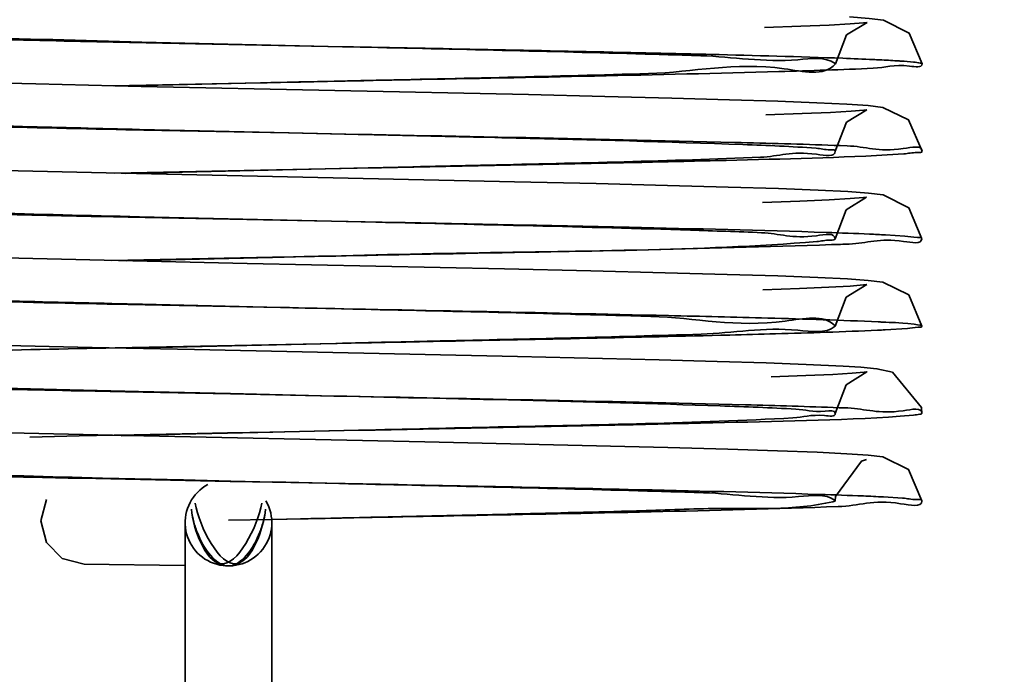
# Model space of a CAD drawing. Units: millimetres. Extents: x -570828 to -22080, y -81835 to 34289.
# Drawn here: x -284926 to -284919, y -44900 to -44896 of the extents above; entities that cross this region are included whole.
import ezdxf

# ---------------------------------------------------------------- set-up
doc = ezdxf.new("R2010")
doc.units = ezdxf.units.MM
doc.header["$LTSCALE"] = 20
doc.layers.add('KOTY', color=7, linetype='Continuous', lineweight=9)
doc.layers.add('RÁM', color=4, linetype='Continuous', lineweight=35)
doc.styles.get("Standard").update_dxf_attribs({"font": 'arial.ttf'})
doc.dimstyles.get("Standard").update_dxf_attribs({"dimscale": 20, "dimtxt": 3, "dimasz": 3, "dimexe": 1, "dimexo": 0, "dimgap": 1.5, "dimtad": 1, "dimdsep": 46, "dimtxsty": 'Standard', "dimcen": 0, "dimdle": 1, "dimclrd": 256, "dimclre": 256, "dimclrt": 256, "dimaunit": 1, "dimadec": 0, "dimazin": 0, "dimtfac": 0.6, "dimtmove": 0, "dimatfit": 0, "dimfxl": 0, "dimtolj": 1, "dimarcsym": 0})

msp = doc.modelspace()

# ---------------------------------------------------------------- linework, layer by layer
at = {"layer": 'RÁM', "ltscale": 0.5}
for p, q in [((-284920.4588, -44895.7416), (-284920.3166, -44895.6554)), ((-284923.9338, -44895.8233), (-284925.4239, -44895.7933)), ((-284923.9495, -44895.8231), (-284925.3372, -44895.7913)), ((-284920.5365, -44895.9424), (-284920.4588, -44895.7416)), ((-284920.5365, -44895.9424), (-284920.538, -44895.9403)), ((-284920.5372, -44895.9439), (-284920.5365, -44895.9424)), ((-284925.5358, -44896.0935), (-284924.5087, -44896.0726)), ((-284925.429, -44896.0953), (-284924.5157, -44896.0741)), ((-284921.2688, -44896.1901), (-284921.6686, -44896.179)), ((-284920.9339, -44896.2007), (-284921.2688, -44896.1901)), ((-284920.664, -44896.211), (-284920.9339, -44896.2007)), ((-284920.4577, -44896.221), (-284920.664, -44896.211)), ((-284920.4593, -44896.346), (-284920.3188, -44896.2605)), ((-284920.3104, -44896.231), (-284920.4577, -44896.221)), ((-284920.5371, -44896.547), (-284920.4593, -44896.346)), ((-284924.3221, -44896.4206), (-284925.4481, -44896.3979)), ((-284924.319, -44896.4198), (-284925.3547, -44896.3959)), ((-284920.5025, -44896.5078), (-284920.545, -44896.5063)), ((-284920.4551, -44896.5096), (-284920.5025, -44896.5078)), ((-284920.1783, -44896.5728), (-284920.0629, -44896.5656)), ((-284925.5244, -44896.6983), (-284923.7345, -44896.6623)), ((-284925.4505, -44896.7008), (-284923.7714, -44896.6622)), ((-284921.2777, -44896.7948), (-284921.6983, -44896.7833)), ((-284920.9296, -44896.8058), (-284921.2777, -44896.7948)), ((-284920.6549, -44896.8163), (-284920.9296, -44896.8058)), ((-284920.4507, -44896.8265), (-284920.6549, -44896.8163)), ((-284920.4613, -44896.9518), (-284920.3203, -44896.8658)), ((-284920.5387, -44897.1524), (-284920.4613, -44896.9518)), ((-284923.6745, -44897.0384), (-284925.432, -44897.0032)), ((-284923.7189, -44897.0384), (-284925.3546, -44897.0009)), ((-284920.0553, -44897.1347), (-284920.1907, -44897.1261)), ((-284925.5451, -44897.3037), (-284924.4338, -44897.2811)), ((-284925.4422, -44897.3056), (-284924.4332, -44897.2822)), ((-284921.2854, -44897.3996), (-284921.7155, -44897.3878)), ((-284920.9341, -44897.4106), (-284921.2854, -44897.3996)), ((-284920.658, -44897.4212), (-284920.9341, -44897.4106)), ((-284920.4527, -44897.4313), (-284920.658, -44897.4212)), ((-284920.462, -44897.5585), (-284920.3189, -44897.4705)), ((-284920.5377, -44897.7573), (-284920.462, -44897.5585)), ((-284924.3758, -44897.6295), (-284925.4336, -44897.6081)), ((-284924.3787, -44897.6284), (-284925.3321, -44897.6064)), ((-284920.5389, -44897.7593), (-284920.5377, -44897.7573)), ((-284920.5377, -44897.7573), (-284920.5385, -44897.7557)), ((-284920.1916, -44897.7835), (-284920.0381, -44897.7737)), ((-284919.9415, -44897.7606), (-284919.9376, -44897.7574)), ((-284925.5235, -44897.9082), (-284923.9845, -44897.8772)), ((-284925.4343, -44897.9104), (-284923.9949, -44897.8773)), ((-284922.7369, -44897.9686), (-284924.9729, -44897.9208)), ((-284921.7575, -44897.9917), (-284922.7369, -44897.9686)), ((-284921.3559, -44898.0025), (-284921.7575, -44897.9917)), ((-284921.0154, -44898.0129), (-284921.3559, -44898.0025)), ((-284920.7378, -44898.0229), (-284921.0154, -44898.0129)), ((-284920.4818, -44898.035), (-284920.7378, -44898.0229)), ((-284920.3615, -44898.0422), (-284920.4818, -44898.035)), ((-284920.3178, -44898.0753), (-284920.3158, -44898.0748)), ((-284925.741, -44898.2016), (-284925.9276, -44898.1969)), ((-284925.4502, -44898.2128), (-284925.7677, -44898.2061)), ((-284925.3603, -44898.2107), (-284925.741, -44898.2016)), ((-284924.7246, -44898.2276), (-284925.4502, -44898.2128)), ((-284924.7229, -44898.2255), (-284925.3603, -44898.2107)), ((-284924.1014, -44898.24), (-284924.7246, -44898.2276)), ((-284924.0951, -44898.2398), (-284924.7229, -44898.2255)), ((-284920.4513, -44898.3246), (-284920.5102, -44898.3225)), ((-284920.0887, -44898.3824), (-284919.9951, -44898.3746)), ((-284925.542, -44898.5133), (-284926.2543, -44898.4968)), ((-284926.1125, -44898.5259), (-284925.7728, -44898.5185)), ((-284925.7728, -44898.5185), (-284925.5286, -44898.5134)), ((-284923.3779, -44898.5597), (-284925.542, -44898.5133)), ((-284925.5286, -44898.5134), (-284925.3917, -44898.5105)), ((-284925.482, -44898.5165), (-284925.0722, -44898.5069)), ((-284925.3917, -44898.5105), (-284925.058, -44898.5037)), ((-284925.0722, -44898.5069), (-284924.7456, -44898.4993)), ((-284925.058, -44898.5037), (-284924.7446, -44898.4973)), ((-284924.7456, -44898.4993), (-284924.4309, -44898.4921)), ((-284924.7446, -44898.4973), (-284924.4346, -44898.4911)), ((-284924.4527, -44898.4932), (-284923.8378, -44898.4787)), ((-284924.4509, -44898.4914), (-284923.8324, -44898.4792)), ((-284921.6974, -44898.5983), (-284923.3779, -44898.5597)), ((-284921.281, -44898.6097), (-284921.6974, -44898.5983)), ((-284920.9368, -44898.6206), (-284921.281, -44898.6097)), ((-284925.2425, -44898.8221), (-284925.7593, -44898.8113)), ((-284925.6094, -44898.8098), (-284925.7541, -44898.8062)), ((-284925.0488, -44898.823), (-284925.6094, -44898.8098)), ((-284925.0366, -44898.8263), (-284925.2425, -44898.8221)), ((-284924.7227, -44898.8305), (-284925.0488, -44898.823)), ((-284924.7257, -44898.8326), (-284925.0366, -44898.8263)), ((-284924.4174, -44898.8387), (-284924.7257, -44898.8326)), ((-284924.4227, -44898.8374), (-284924.7227, -44898.8305)), ((-284923.93, -44898.8484), (-284924.4325, -44898.8385)), ((-284923.9786, -44898.8477), (-284924.4312, -44898.8365)), ((-284920.5377, -44898.967), (-284920.5363, -44898.9372)), ((-284920.0708, -44898.9483), (-284920.2031, -44898.9405)), ((-284925.9978, -44898.9576), (-284926.0373, -44899.1066)), ((-284920.5377, -44898.967), (-284920.5391, -44898.965)), ((-284925.0381, -44899.1187), (-284925.0381, -44908.0348)), ((-284924.7381, -44899.1022), (-284924.4357, -44899.0962)), ((-284924.4387, -44899.097), (-284924.2265, -44899.0925)), ((-284924.4381, -44899.1184), (-284924.4381, -44908.0348)), ((-284924.4357, -44899.0962), (-284924.2396, -44899.0923)), ((-284925.8891, -44899.3657), (-284925.7381, -44899.4065)), ((-284925.7381, -44899.4065), (-284925.0416, -44899.4148))]:
    msp.add_line(p, q, dxfattribs=at)
for points in [[(-284920.3166, -44895.6554), (-284920.3413, -44895.658), (-284920.4338, -44895.6653), (-284920.5792, -44895.6733), (-284920.7766, -44895.6819), (-284921.0268, -44895.6909)], [(-284919.9362, -44895.9426), (-284920.0248, -44895.7291), (-284920.2032, -44895.6397), (-284920.3019, -44895.6271), (-284920.4395, -44895.6172)], [(-284925.3422, -44896.0978), (-284926.0711, -44896.0812), (-284926.7576, -44896.0643), (-284927.3742, -44896.0476), (-284927.9068, -44896.0311)], [(-284921.6686, -44896.179), (-284922.1322, -44896.1675), (-284922.6602, -44896.1553), (-284925.3422, -44896.0978)], [(-284920.3188, -44896.2605), (-284920.3396, -44896.2626), (-284920.4276, -44896.2697), (-284920.5694, -44896.2778), (-284920.7655, -44896.2864), (-284921.019, -44896.2956)], [(-284919.9369, -44896.5472), (-284920.0294, -44896.3297), (-284920.2076, -44896.2436), (-284920.3104, -44896.231)], [(-284922.7587, -44896.7582), (-284925.5839, -44896.6973), (-284926.2961, -44896.6808), (-284926.9501, -44896.6643), (-284927.5279, -44896.648)], [(-284921.6983, -44896.7833), (-284922.1918, -44896.7711), (-284922.7587, -44896.7582)], [(-284919.9388, -44897.1525), (-284920.028, -44896.9383), (-284920.2069, -44896.8493), (-284920.3078, -44896.8366), (-284920.4507, -44896.8265)], [(-284920.3203, -44896.8658), (-284920.3418, -44896.868), (-284920.4333, -44896.8752), (-284920.5807, -44896.8834), (-284920.7829, -44896.8921), (-284921.0404, -44896.9013)], [(-284924.608, -44897.3236), (-284926.0932, -44897.2906), (-284926.7761, -44897.2739), (-284927.3871, -44897.2572), (-284927.9105, -44897.2409)], [(-284921.7155, -44897.3878), (-284922.2286, -44897.3752), (-284922.828, -44897.3616), (-284924.608, -44897.3236)], [(-284919.9376, -44897.7574), (-284920.029, -44897.541), (-284920.2071, -44897.454), (-284920.3087, -44897.4414), (-284920.4527, -44897.4313)], [(-284920.3189, -44897.4705), (-284920.3416, -44897.4729), (-284920.4345, -44897.4802), (-284920.5826, -44897.4885), (-284920.7845, -44897.4972), (-284921.0399, -44897.5063)], [(-284924.9729, -44897.9208), (-284925.6821, -44897.9051), (-284926.376, -44897.8889), (-284927.0255, -44897.8723), (-284927.6069, -44897.8557)], [(-284919.937, -44898.3623), (-284919.9402, -44898.3202), (-284920.1415, -44898.076), (-284920.2492, -44898.0526), (-284920.3615, -44898.0422)], [(-284920.3158, -44898.0748), (-284920.3369, -44898.0773), (-284920.4203, -44898.0842), (-284920.5544, -44898.0921), (-284920.7401, -44898.1005), (-284920.9814, -44898.1094)], [(-284920.5372, -44898.3621), (-284920.4628, -44898.1649), (-284920.3178, -44898.0753)], [(-284919.9376, -44898.9672), (-284920.0294, -44898.7504), (-284920.208, -44898.6637), (-284920.3107, -44898.6512), (-284920.4567, -44898.6411), (-284920.6631, -44898.631), (-284920.9368, -44898.6206)], [(-284920.5363, -44898.9372), (-284920.3563, -44898.6927), (-284920.3202, -44898.6807)], [(-284926.0373, -44899.1066), (-284925.9979, -44899.2556), (-284925.8891, -44899.3657)]]:
    msp.add_lwpolyline(points, dxfattribs=at)
for centre, radius, start, end in [((-284920.926, -44910.002), 14.105, 87.16882, 87.35029), ((-284920.652, -44904.5965), 8.6925, 86.42188, 87.21285), ((-284920.4255, -44900.9045), 4.9936, 86.0343, 86.37151), ((-284938.0838, -44155.8436), 740.9576, 271.1096495, 271.2477896), ((-284937.819, -45624.6615), 727.7605, 88.7517127, 88.8863475), ((-284920.8818, -44910.2174), 13.1095, 86.97784, 87.45359), ((-284921.7936, -44861.4804), 35.7347, 271.97439, 272.17027), ((-284920.8301, -44909.9035), 12.1892, 87.09135, 87.22371), ((-284920.8191, -44885.7775), 12.0223, 272.7384, 272.99196), ((-284919.1312, -45214.9548), 317.1109, 91.15504, 91.528961), ((-284939.9411, -44067.2021), 831.4332, 271.1101551, 271.2321385), ((-284924.7381, -44899.1183), 0.3, 118.581, 30), ((-284939.8455, -45723.6038), 824.909, 88.758446, 88.8944861), ((-284920.9906, -44914.4499), 15.5294, 87.09305, 87.61014)]:
    msp.add_arc(centre, radius, start, end, dxfattribs=at)
for points, knots in [([(-284925.3372, -44895.7913), (-284925.7491, -44895.7815), (-284926.9229, -44895.7395), (-284928.1049, -44895.7643), (-284928.8616, -44895.6611)], [0, 0, 0, 0, 0.350436, 1, 1, 1, 1]), ([(-284925.4239, -44895.7933), (-284926.0247, -44895.7809), (-284926.8001, -44895.7641), (-284927.5754, -44895.7434), (-284927.75, -44895.7384)], [0, 0, 0, 0, 0.774777, 1, 1, 1, 1]), ([(-284921.4691, -44895.8857), (-284921.6399, -44895.8802), (-284922.4666, -44895.8564), (-284923.2934, -44895.838), (-284923.9495, -44895.8231)], [0, 0, 0, 0, 0.20653, 1, 1, 1, 1]), ([(-284921.3976, -44895.8768), (-284921.5827, -44895.8722), (-284922.4281, -44895.8528), (-284923.2735, -44895.8364), (-284923.9338, -44895.8233)], [0, 0, 0, 0, 0.218975, 1, 1, 1, 1]), ([(-284921.8304, -44896.0095), (-284921.5173, -44896.0006), (-284921.1353, -44895.8986), (-284920.617, -44896.0316), (-284920.5372, -44895.9439)], [0, 0, 0, 0, 0.725324, 1, 1, 1, 1]), ([(-284920.538, -44895.9403), (-284920.6075, -44895.8888), (-284920.9545, -44895.949), (-284921.2447, -44895.893), (-284921.4691, -44895.8857)], [0, 0, 0, 0, 0.278182, 1, 1, 1, 1]), ([(-284920.2739, -44895.9121), (-284920.3443, -44895.9088), (-284920.7187, -44895.8939), (-284921.0934, -44895.8843), (-284921.3976, -44895.8768)], [0, 0, 0, 0, 0.18792, 1, 1, 1, 1]), ([(-284920.2751, -44895.9726), (-284920.1908, -44895.9688), (-284920.1172, -44895.935), (-284919.9368, -44895.9717), (-284919.9362, -44895.9426)], [0, 0, 0, 0, 0.74294, 1, 1, 1, 1]), ([(-284919.9488, -44895.9368), (-284919.9646, -44895.9331), (-284920.0085, -44895.9284), (-284920.0524, -44895.9248), (-284920.0802, -44895.9229)], [0, 0, 0, 0, 0.367803, 1, 1, 1, 1]), ([(-284919.9362, -44895.9426), (-284919.9362, -44895.9411), (-284919.9417, -44895.9384), (-284919.9456, -44895.9375), (-284919.9488, -44895.9368)], [0, 0, 0, 0, 0.301117, 1, 1, 1, 1]), ([(-284924.5157, -44896.0741), (-284924.2693, -44896.0685), (-284923.3741, -44896.0482), (-284922.479, -44896.028), (-284921.8304, -44896.0095)], [0, 0, 0, 0, 0.275292, 1, 1, 1, 1]), ([(-284924.5087, -44896.0726), (-284924.1656, -44896.0658), (-284922.9717, -44896.042), (-284921.7777, -44896.0195), (-284920.927, -44895.9953)], [0, 0, 0, 0, 0.287365, 1, 1, 1, 1]), ([(-284925.4481, -44896.3979), (-284925.8128, -44896.3903), (-284926.9998, -44896.3633), (-284928.1872, -44896.3397), (-284929.0086, -44896.2978)], [0, 0, 0, 0, 0.307249, 1, 1, 1, 1]), ([(-284925.3547, -44896.3959), (-284925.6246, -44896.3895), (-284926.554, -44896.3664), (-284927.4835, -44896.3423), (-284928.1427, -44896.3133)], [0, 0, 0, 0, 0.290338, 1, 1, 1, 1]), ([(-284920.6704, -44896.5264), (-284920.8387, -44896.5133), (-284922.055, -44896.4676), (-284923.2713, -44896.4435), (-284924.319, -44896.4198)], [0, 0, 0, 0, 0.138742, 1, 1, 1, 1]), ([(-284920.545, -44896.5063), (-284920.7741, -44896.4983), (-284922.033, -44896.4635), (-284923.2922, -44896.441), (-284924.3221, -44896.4206)], [0, 0, 0, 0, 0.18201, 1, 1, 1, 1]), ([(-284921.0546, -44896.5886), (-284920.9256, -44896.5832), (-284920.8164, -44896.5307), (-284920.5362, -44896.5912), (-284920.5371, -44896.547)], [0, 0, 0, 0, 0.745067, 1, 1, 1, 1]), ([(-284920.5371, -44896.547), (-284920.5373, -44896.5354), (-284920.6065, -44896.5399), (-284920.637, -44896.529), (-284920.6704, -44896.5264)], [0, 0, 0, 0, 0.257625, 1, 1, 1, 1]), ([(-284919.9369, -44896.5472), (-284919.9359, -44896.5033), (-284920.2171, -44896.568), (-284920.3257, -44896.5144), (-284920.4551, -44896.5096)], [0, 0, 0, 0, 0.253275, 1, 1, 1, 1]), ([(-284920.0629, -44896.5656), (-284920.0314, -44896.5633), (-284920.0028, -44896.5526), (-284919.9371, -44896.5582), (-284919.9369, -44896.5472)], [0, 0, 0, 0, 0.741605, 1, 1, 1, 1]), ([(-284923.7714, -44896.6622), (-284923.4952, -44896.6559), (-284922.5895, -44896.6345), (-284921.6837, -44896.6147), (-284921.0546, -44896.5886)], [0, 0, 0, 0, 0.305017, 1, 1, 1, 1]), ([(-284921.9485, -44896.6256), (-284921.7547, -44896.6213), (-284921.1646, -44896.6069), (-284920.5742, -44896.594), (-284920.1783, -44896.5728)], [0, 0, 0, 0, 0.328288, 1, 1, 1, 1]), ([(-284925.3546, -44897.0009), (-284925.7087, -44896.9925), (-284926.8097, -44896.9625), (-284927.912, -44896.9444), (-284928.6574, -44896.8904)], [0, 0, 0, 0, 0.321517, 1, 1, 1, 1]), ([(-284925.432, -44897.0032), (-284925.7054, -44896.9975), (-284926.6733, -44896.9768), (-284927.6411, -44896.9539), (-284928.3352, -44896.9302)], [0, 0, 0, 0, 0.282497, 1, 1, 1, 1]), ([(-284921.0484, -44897.111), (-284921.2124, -44897.1041), (-284922.1024, -44897.0743), (-284922.9928, -44897.0549), (-284923.7189, -44897.0384)], [0, 0, 0, 0, 0.184347, 1, 1, 1, 1]), ([(-284920.2994, -44897.1208), (-284920.3991, -44897.1164), (-284920.954, -44897.0961), (-284921.5093, -44897.0838), (-284921.9647, -44897.0737)], [0, 0, 0, 0, 0.179682, 1, 1, 1, 1]), ([(-284920.5387, -44897.1524), (-284920.5396, -44897.1088), (-284920.8113, -44897.1679), (-284920.9215, -44897.1163), (-284921.0484, -44897.111)], [0, 0, 0, 0, 0.255759, 1, 1, 1, 1]), ([(-284920.6653, -44897.1726), (-284920.6335, -44897.1701), (-284920.6051, -44897.1599), (-284920.5385, -44897.1634), (-284920.5387, -44897.1524)], [0, 0, 0, 0, 0.744084, 1, 1, 1, 1]), ([(-284920.4404, -44897.1895), (-284920.3151, -44897.1847), (-284920.2072, -44897.133), (-284919.9396, -44897.195), (-284919.9388, -44897.1525)], [0, 0, 0, 0, 0.746909, 1, 1, 1, 1]), ([(-284919.9388, -44897.1525), (-284919.9385, -44897.1424), (-284920.0002, -44897.1466), (-284920.0262, -44897.1369), (-284920.0553, -44897.1347)], [0, 0, 0, 0, 0.258124, 1, 1, 1, 1]), ([(-284924.4338, -44897.2811), (-284924.0445, -44897.2734), (-284922.7541, -44897.2473), (-284921.4634, -44897.225), (-284920.5625, -44897.1939)], [0, 0, 0, 0, 0.301606, 1, 1, 1, 1]), ([(-284924.4332, -44897.2822), (-284924.0084, -44897.2725), (-284922.7527, -44897.2378), (-284921.4943, -44897.2386), (-284920.6653, -44897.1726)], [0, 0, 0, 0, 0.338116, 1, 1, 1, 1]), ([(-284925.4336, -44897.6081), (-284925.8209, -44897.6001), (-284927.0518, -44897.5715), (-284928.2834, -44897.5498), (-284929.1259, -44897.5016)], [0, 0, 0, 0, 0.314617, 1, 1, 1, 1]), ([(-284925.3321, -44897.6064), (-284925.9004, -44897.5929), (-284926.6306, -44897.575), (-284927.3607, -44897.5523), (-284927.5225, -44897.5468)], [0, 0, 0, 0, 0.778268, 1, 1, 1, 1]), ([(-284921.8143, -44897.6903), (-284921.9994, -44897.685), (-284922.8542, -44897.6624), (-284923.709, -44897.6436), (-284924.3787, -44897.6284)], [0, 0, 0, 0, 0.216608, 1, 1, 1, 1]), ([(-284921.0043, -44897.7021), (-284921.2336, -44897.6957), (-284922.3574, -44897.6683), (-284923.4813, -44897.6473), (-284924.3758, -44897.6295)], [0, 0, 0, 0, 0.204096, 1, 1, 1, 1]), ([(-284920.5385, -44897.7557), (-284920.6189, -44897.6726), (-284921.1239, -44897.7962), (-284921.5041, -44897.6992), (-284921.8143, -44897.6903)], [0, 0, 0, 0, 0.271542, 1, 1, 1, 1]), ([(-284921.4665, -44897.8135), (-284921.2428, -44897.8063), (-284920.9565, -44897.747), (-284920.6059, -44897.8133), (-284920.5389, -44897.7593)], [0, 0, 0, 0, 0.722363, 1, 1, 1, 1]), ([(-284919.9415, -44897.7606), (-284919.9255, -44897.754), (-284920.1136, -44897.7283), (-284920.1381, -44897.7337), (-284920.2116, -44897.73)], [0, 0, 0, 0, 0.190935, 1, 1, 1, 1]), ([(-284920.0381, -44897.7737), (-284920.0129, -44897.7716), (-284919.9898, -44897.7635), (-284919.9378, -44897.7662), (-284919.9376, -44897.7574)], [0, 0, 0, 0, 0.741298, 1, 1, 1, 1]), ([(-284923.9949, -44897.8773), (-284923.7539, -44897.8718), (-284922.9111, -44897.8525), (-284922.0682, -44897.833), (-284921.4665, -44897.8135)], [0, 0, 0, 0, 0.285968, 1, 1, 1, 1]), ([(-284923.9845, -44897.8772), (-284923.7319, -44897.8722), (-284922.8263, -44897.8543), (-284921.9206, -44897.8361), (-284921.2676, -44897.8194)], [0, 0, 0, 0, 0.278842, 1, 1, 1, 1]), ([(-284921.2676, -44897.8194), (-284921.162, -44897.8168), (-284920.821, -44897.8076), (-284920.48, -44897.7974), (-284920.2447, -44897.7861)], [0, 0, 0, 0, 0.309453, 1, 1, 1, 1]), ([(-284925.7677, -44898.2061), (-284926.0889, -44898.1993), (-284927.1449, -44898.1751), (-284928.2011, -44898.1512), (-284928.9353, -44898.1165)], [0, 0, 0, 0, 0.304106, 1, 1, 1, 1]), ([(-284925.9276, -44898.1969), (-284926.1693, -44898.1909), (-284926.9743, -44898.1696), (-284927.7795, -44898.1472), (-284928.3423, -44898.1189)], [0, 0, 0, 0, 0.300214, 1, 1, 1, 1]), ([(-284920.5102, -44898.3225), (-284920.7267, -44898.3146), (-284921.9236, -44898.281), (-284923.1208, -44898.2594), (-284924.1014, -44898.24)], [0, 0, 0, 0, 0.180878, 1, 1, 1, 1]), ([(-284920.8107, -44898.3324), (-284920.9849, -44898.3226), (-284922.0795, -44898.2823), (-284923.1746, -44898.2607), (-284924.0951, -44898.2398)], [0, 0, 0, 0, 0.159285, 1, 1, 1, 1]), ([(-284919.937, -44898.3623), (-284919.9361, -44898.3181), (-284920.2153, -44898.3828), (-284920.3235, -44898.3295), (-284920.4513, -44898.3246)], [0, 0, 0, 0, 0.256877, 1, 1, 1, 1]), ([(-284923.8378, -44898.4787), (-284923.5152, -44898.4714), (-284922.5128, -44898.4466), (-284921.5099, -44898.4298), (-284920.8309, -44898.3931)], [0, 0, 0, 0, 0.321806, 1, 1, 1, 1]), ([(-284922.0626, -44898.443), (-284921.8368, -44898.4381), (-284921.1788, -44898.4213), (-284920.5201, -44898.4114), (-284920.0887, -44898.3824)], [0, 0, 0, 0, 0.343177, 1, 1, 1, 1]), ([(-284920.8309, -44898.3931), (-284920.7578, -44898.3891), (-284920.6947, -44898.3612), (-284920.5368, -44898.3875), (-284920.5372, -44898.3621)], [0, 0, 0, 0, 0.742531, 1, 1, 1, 1]), ([(-284920.5372, -44898.3621), (-284920.5377, -44898.3384), (-284920.6825, -44898.362), (-284920.7427, -44898.3362), (-284920.8107, -44898.3324)], [0, 0, 0, 0, 0.25848, 1, 1, 1, 1]), ([(-284919.9951, -44898.3746), (-284919.9806, -44898.3731), (-284919.9665, -44898.3688), (-284919.9371, -44898.3676), (-284919.937, -44898.3623)], [0, 0, 0, 0, 0.733426, 1, 1, 1, 1]), ([(-284925.7541, -44898.8062), (-284926.1101, -44898.7975), (-284927.1355, -44898.7631), (-284928.1655, -44898.7674), (-284928.8315, -44898.6897)], [0, 0, 0, 0, 0.3469, 1, 1, 1, 1]), ([(-284925.7593, -44898.8113), (-284925.9954, -44898.8063), (-284926.8375, -44898.7877), (-284927.6796, -44898.7673), (-284928.2855, -44898.7469)], [0, 0, 0, 0, 0.280335, 1, 1, 1, 1]), ([(-284921.4485, -44898.9114), (-284921.6211, -44898.9058), (-284922.4615, -44898.8815), (-284923.3021, -44898.8628), (-284923.9699, -44898.8476)], [0, 0, 0, 0, 0.205437, 1, 1, 1, 1]), ([(-284920.3431, -44898.934), (-284920.4434, -44898.9298), (-284920.9862, -44898.9105), (-284921.5291, -44898.8983), (-284921.9718, -44898.8885)], [0, 0, 0, 0, 0.184837, 1, 1, 1, 1]), ([(-284920.5391, -44898.965), (-284920.6062, -44898.9135), (-284920.947, -44898.9746), (-284921.2294, -44898.9186), (-284921.4485, -44898.9114)], [0, 0, 0, 0, 0.278529, 1, 1, 1, 1]), ([(-284924.5081, -44898.9831), (-284924.5374, -44899.15), (-284924.7916, -44899.6494), (-284924.9824, -44899.1667), (-284924.9947, -44899.0247)], [0, 0, 0, 0, 0.54304, 1, 1, 1, 1]), ([(-284924.9682, -44898.9831), (-284924.9389, -44899.15), (-284924.6844, -44899.6495), (-284924.4938, -44899.1663), (-284924.4815, -44899.0242)], [0, 0, 0, 0, 0.542841, 1, 1, 1, 1]), ([(-284924.2396, -44899.0923), (-284923.8622, -44899.0848), (-284922.6214, -44899.0596), (-284921.3804, -44899.0382), (-284920.5173, -44899.0073)], [0, 0, 0, 0, 0.304105, 1, 1, 1, 1]), ([(-284921.9127, -44899.0368), (-284921.7365, -44899.0319), (-284921.285, -44899.0074), (-284920.824, -44899.0354), (-284920.5535, -44898.9742)], [0, 0, 0, 0, 0.388423, 1, 1, 1, 1]), ([(-284920.5535, -44898.9742), (-284920.5495, -44898.9733), (-284920.5446, -44898.9721), (-284920.5377, -44898.9688), (-284920.5377, -44898.967)], [0, 0, 0, 0, 0.700149, 1, 1, 1, 1]), ([(-284920.5173, -44899.0073), (-284920.3731, -44899.0022), (-284920.2482, -44898.9415), (-284919.9387, -44899.0167), (-284919.9376, -44898.9672)], [0, 0, 0, 0, 0.744481, 1, 1, 1, 1]), ([(-284919.9376, -44898.9672), (-284919.9373, -44898.9557), (-284920.008, -44898.962), (-284920.0374, -44898.9507), (-284920.0708, -44898.9483)], [0, 0, 0, 0, 0.255593, 1, 1, 1, 1]), ([(-284924.9809, -44899.104), (-284924.9842, -44899.0906), (-284924.9899, -44899.0643), (-284924.9935, -44899.0377), (-284924.9947, -44899.0247)], [0, 0, 0, 0, 0.514739, 1, 1, 1, 1]), ([(-284924.4954, -44899.1037), (-284924.492, -44899.0903), (-284924.4863, -44899.0639), (-284924.4827, -44899.0372), (-284924.4815, -44899.0242)], [0, 0, 0, 0, 0.514823, 1, 1, 1, 1]), ([(-284924.2265, -44899.0925), (-284924.0154, -44899.0877), (-284923.2441, -44899.0702), (-284922.4728, -44899.0524), (-284921.9127, -44899.0368)], [0, 0, 0, 0, 0.273688, 1, 1, 1, 1]), ([(-284924.9551, -44899.1842), (-284924.9602, -44899.1709), (-284924.9697, -44899.1445), (-284924.9775, -44899.1174), (-284924.9809, -44899.104)], [0, 0, 0, 0, 0.505462, 1, 1, 1, 1]), ([(-284924.521, -44899.1837), (-284924.5159, -44899.1705), (-284924.5065, -44899.1441), (-284924.4987, -44899.1172), (-284924.4954, -44899.1037)], [0, 0, 0, 0, 0.505469, 1, 1, 1, 1]), ([(-284924.7381, -44899.4184), (-284924.7854, -44899.4184), (-284924.8839, -44899.3392), (-284924.9322, -44899.2426), (-284924.9551, -44899.1842)], [0, 0, 0, 0, 0.429825, 1, 1, 1, 1]), ([(-284924.7381, -44899.4184), (-284924.6908, -44899.4183), (-284924.5922, -44899.3389), (-284924.5439, -44899.2422), (-284924.521, -44899.1837)], [0, 0, 0, 0, 0.429819, 1, 1, 1, 1])]:
    msp.add_open_spline(points, degree=3, knots=knots, dxfattribs=at)
for points in [[(-284920.927, -44895.9953), (-284920.7097, -44895.9891), (-284920.4923, -44895.9825), (-284920.2751, -44895.9726)], [(-284920.2397, -44897.7286), (-284920.4944, -44897.7162), (-284920.7494, -44897.7091), (-284921.0043, -44897.7021)]]:
    msp.add_open_spline(points, degree=3, dxfattribs=at)

# ---------------------------------------------------------------- leaders
at = {"layer": 'KOTY', "ltscale": 0.5}
msp.add_leader([(-285338.3615, -44634.4825), (-284199.3435, -45827.9156), (-283444.3313, -45827.9156)], dimstyle='Standard', override={"dimgap": 1.5, "dimtad": 0}, dxfattribs=at)

doc.saveas('drawing.dxf')
